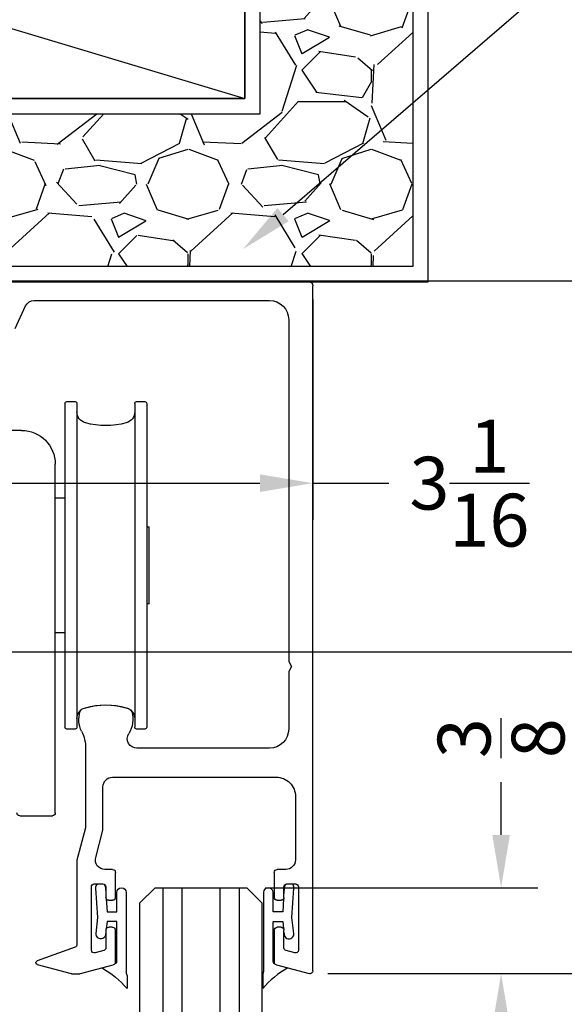
# Model space of a CAD drawing. Units: inches. Extents: x -2 to 1159, y 33 to 559.
# Drawn here: x 204 to 206, y 53 to 57 of the extents above; entities that cross this region are included whole.
import ezdxf
from ezdxf import colors
from ezdxf.entities.mleader import LeaderData, LeaderLine
from ezdxf.math import Vec2, Vec3

# ---------------------------------------------------------------- set-up
doc = ezdxf.new("R2010")
doc.units = ezdxf.units.IN
doc.header["$MEASUREMENT"] = 0
doc.header["$PDMODE"] = 34
doc.header["$PDSIZE"] = 2
doc.layers.get('Defpoints').update_dxf_attribs({"color": 8})
for name, color, linetype in [('0DIM', 4, 'Continuous'), ('0Frame', 6, 'Continuous'), ('0GlassDetails', 7, 'Continuous'), ('0Reference', 8, 'Continuous'), ('0TXT', 4, 'Continuous')]:
    doc.layers.add(name, color=color, linetype=linetype)
doc.styles.get("Standard").update_dxf_attribs({"font": 'arial.ttf'})
doc.dimstyles.new('Standard-DETAILS', dxfattribs={"dimscale": 1.2, "dimtxt": 0.18, "dimasz": 0.18, "dimexe": 0.125, "dimexo": 0.0625, "dimgap": 0.09, "dimtad": 0, "dimdec": 4, "dimdsep": 46, "dimlunit": 5, "dimtxsty": 'Standard', "dimcen": 0.09, "dimclrd": 256, "dimclre": 256, "dimclrt": 256, "dimadec": 0, "dimazin": 2, "dimtfac": 1, "dimtdec": 4, "dimtofl": 0, "dimtmove": 0, "dimatfit": 3, "dimfxl": 1, "dimtolj": 1, "dimtzin": 0, "dimarcsym": 0})

# ---------------------------------------------------------------- blocks, each defined once
blk = doc.blocks.new('junta acanalada')
for p, q in [((-1.456887902901286, 3.227994280190188), (-1.499997000090445, 2.581357821632452)), ((-0.6637450594544703, 0.0918706166928871), (-0.4591047406102007, 3.161475402778223)), ((-3.625767532111439, 2.694735841286928), (-3.6257675315033, -5.528827217875246)), ((-2.625769531963584, 0.694739841360871), (-2.625769532111434, 2.694735841360881)), ((-1.536669646786095, 2.031268120585054), (-1.625771531963551, 0.6947398414348243)), ((-1.625771531963579, 0.6947398414348243), (-2.625769531963584, 0.694739841360871)), ((-0.4813105568240701, -1.550039905874684), (-0.6637450594544987, 0.0918706166928871)), ((-2.625769531578669, -4.507843551675236), (-2.625769531889631, -0.3052581586390772)), ((-2.625769531889603, -0.3052581586391341), (-1.625771531889598, -0.3052581585651808)), ((-1.625771531889598, -0.3052581585651808), (-1.540257755484248, -1.074882145693977)), ((-1.499996999869126, -1.437228945985652), (-1.475192303721911, -1.660471211160001))]:
    blk.add_line(p, q)
for centre, radius, start, end in [((-3.125768532111437, 2.694735841323876), 0.499999000000001, 4.237211279958052e-09, 180.000000004234), ((-0.9579963217557292, 3.194734841484234), 0.4999989999998734, 134.3237613487971, 176.1859251699455), ((-0.9579963217557292, 3.194734841484234), 0.4999989999998734, 356.1859251699455, 49.028024843964), ((-0.9782514302730192, -1.605255558517371), 0.4999989999999049, 186.3401917501487, 6.340191750150338), ((-2.4257699315786, -4.507843551660457), 0.1999996000000245, 180.000000004234, 265.8921409716754), ((3.874217469108885, -13.80523115815838), 9.999979999999518, 119.8502640871628, 139.2366540410805), ((-4.625765531503248, -5.528827217949228), 0.9999979999999742, 337.8000389247079, 0)]:
    blk.add_arc(centre, radius, start, end)
blk = doc.blocks.new('KLEIN ROLLGLASS+ 100 KBS HEADER')
for p, q in [((-1.510823749999235, 1.125215476349695e-10), (-0.2980185210633857, 2.293631951033603e-11)), ((-1.510823749999145, 1.125215476349695e-10), (1.510823749999145, -1.125590731732018e-10)), ((-1.530508750207491, -2.819247604639287), (-1.530508750000581, -0.01968499988598182)), ((-0.3916214220746945, -0.07873999997016767), (-1.353343750004842, -0.0787399998991134)), ((-0.3128849836746661, -0.193803480711864), (-0.3559400845008889, -0.1014715190082427)), ((-1.432083750010678, -0.1574799998932406), (-1.432083750114133, -1.554342747707693)), ((-0.8513762500363549, -0.4999202837578025), (-0.8513762501338982, -1.822752283757865)), ((-0.8100377500357347, -0.4920462837608568), (-0.8435022500357712, -0.4920462837583557)), ((-0.8021637500362879, -0.4999202837614405), (-0.8021637501338312, -1.822752283761389)), ((-0.5659437500362849, -0.4999202837788346), (-0.5659437501338282, -1.822752283778897)), ((-0.5246052500356648, -0.4920462837818889), (-0.5580697500357013, -0.4920462837793877)), ((-0.5167312500364454, -0.4999202837824726), (-0.5167312501339887, -1.822752283782421)), ((-0.3395662500443444, -0.610234999745245), (-0.1342581912047529, -0.6102349997603653)), ((-0.4773612501547171, -2.10629499973507), (-0.4773612500546727, -0.748029999734996)), ((-0.4773612500646771, -0.8857462837853802), (-0.5167312500648671, -0.8857462837825381)), ((-0.4773612500646771, -0.8857462837853802), (-0.5167312500648671, -0.8857462837825381)), ((-0.8612187500967132, -1.318816283757116), (-0.8612187500735211, -1.003856283757074)), ((-0.8513762500734168, -1.003856283757756), (-0.8612187500735211, -1.003856283757074)), ((-0.8612187500967132, -1.318816283757116), (-0.8513762500968363, -1.318816283757798)), ((-0.5167312501053396, -1.436926283782469), (-0.477361250105377, -1.436926283785425)), ((-0.5167312501053396, -1.436926283782469), (-0.477361250105377, -1.436926283785425)), ((-1.432083750114133, -1.554342747707693), (-1.443894750115805, -1.574803781358725)), ((-1.443894750115805, -1.574803781358725), (-1.432083750117089, -1.595261033448224)), ((-1.432083750117089, -1.595261033448224), (-1.43208375013437, -1.830704999525238)), ((-0.8435022501344513, -1.830626283758335), (-0.8100377501344149, -1.830626283760836)), ((-0.5580697501343814, -1.83062628377948), (-0.524605250134345, -1.830626283781868)), ((-1.353343750140356, -1.909444999531075), (-0.8112621133400801, -1.909444999571093)), ((-0.6013767501404339, -1.909641686053106), (-0.6013767501645355, -2.234954600106818)), ((-0.7116127501501972, -2.027554999578371), (-1.380902750149789, -2.027554999529031)), ((-0.6722427501652413, -2.244284285995747), (-0.6722427501520536, -2.066924999582312)), ((-1.459642649415218, -2.106420953787534), (-1.459642649434317, -2.365478481769543)), ((-0.4773612501597193, -2.173223999735029), (-0.4773612501547171, -2.10629499973507)), ((-0.3316922501606308, -2.185034999745795), (-0.4655502501605491, -2.185034999735905)), ((-0.6424991867145757, -2.355288776024082), (-0.6722427501652413, -2.244284285995747)), ((-0.6013767501645355, -2.234954600106818), (-0.5659438199489153, -2.367192095971888)), ((-0.5659438199489153, -2.367192095971888), (-0.5659438199743811, -2.711196301573437)), ((-1.42027264943731, -2.404848481772461), (-1.384837819950735, -2.404848481775076)), ((-0.711612505018183, -2.404848481824757), (-0.6805276864993623, -2.404848481827031)), ((-1.373026819951564, -2.416659481775952), (-1.373026819959295, -2.51898139150299)), ((-0.7234235050264481, -2.518981391550852), (-0.7234235050189448, -2.416659481823814)), ((-1.47145150502597, -2.475714458146655), (-1.471451505045069, -2.734552513630575)), ((-1.424207599513056, -2.463903481772178), (-1.459640528647287, -2.463903481769563)), ((-1.412396623139147, -2.518913206177587), (-1.412396623135964, -2.475714458151089)), ((-0.6840537018434127, -2.475714458204749), (-0.6840537018463686, -2.518913206231247)), ((-0.636809796330271, -2.463903481830272), (-0.672242725464502, -2.463903481827657)), ((-0.6249988199722787, -2.734552513692989), (-0.6249988199531793, -2.475714458209069)), ((-1.384837819756557, -2.530724206179713), (-1.400585623139977, -2.530724206178462)), ((-0.6958647018473578, -2.530724206230417), (-0.7116125052310047, -2.53072420622928)), ((-1.412396623154836, -2.72505828888805), (-1.412396623149379, -2.652771206177619)), ((-1.400585623148617, -2.640960206178448), (-1.384837819968242, -2.640960206179699)), ((-1.373026819969072, -2.652771206180574), (-1.373026819978849, -2.783379944447944)), ((-0.7234235050462297, -2.783379944500012), (-0.72342350503668, -2.652771206228437)), ((-0.7116125050354634, -2.640960206229266), (-0.6958647018550885, -2.640960206230403)), ((-0.6840537018559183, -2.652771206231279), (-0.6840537018613753, -2.72505828894171)), ((-1.456583623040205, -2.745961040748881), (-1.421150693905747, -2.736466816004651)), ((-0.6752996311120563, -2.736466816059561), (-0.6398667019789621, -2.745961040809021)), ((-0.5581724198873865, -2.722295011118177), (-0.4031738301057879, -2.778709884158644)), ((-1.38178090823776, -2.794788494381606), (-1.515640838466697, -2.830656154574768)), ((-0.580809486562702, -2.83065615464389), (-0.7146694167884555, -2.794788494435039)), ((-0.4038289555540353, -2.793714723810723), (-0.5416962523818705, -2.830656154646732)), ((-1.325786578214123, -2.837678950783842), (-1.32578657821003, -2.891584970772587)), ((-0.7706637468111688, -2.837678950783726), (-0.770663746807076, -2.89158497077247)), ((-0.5447531641237213, -2.831058604712126), (-0.5777525748208512, -2.831058604709739))]:
    blk.add_line(p, q)
for centre, radius, start, end in [((-1.510823750000599, -0.01968499988745975), 0.01968500000000002, 89.9999999957009, 179.9999999957009), ((-1.353343750010753, -0.1574799998990386), 0.07874000000000007, 89.9999999957009, 179.9999999957009), ((-0.3916214220776504, -0.118109999970244), 0.03937000000000016, 24.99999999556409, 89.9999999957009), ((-0.8435022500362259, -0.4999202837583709), 0.007874000000000226, 89.9999999957009, 179.9999999957009), ((-0.8100377500364169, -0.4999202837608721), 0.007873999999999987, 0, 89.9999999957009), ((-0.5580697500363834, -0.499920283779403), 0.007874000000000226, 89.9999999957009, 179.9999999958638), ((-0.524605250036347, -0.4999202837819041), 0.00787400000000002, 0, 89.9999999957009), ((-0.7549197500389249, -0.5336776384666848), 0.04724399999999969, 179.9999999957009, 254.6505229789257), ((-0.6131877500388776, -0.533677638477144), 0.04724400000000006, 285.3494770128459, 359.9999999957009), ((-0.6840537500198018, -0.2755112837701574), 0.3149599999999998, 254.6505229789257, 285.3494770128459), ((-0.3395662500545762, -0.7480299997452278), 0.1377950000000001, 89.9999999957009, 179.9999999957009), ((-0.754919750131466, -1.788994929063193), 0.04724399999999999, 131.7334421433112, 179.9999999957009), ((-0.6840537501323518, -1.791334999582119), 0.1102360001053841, 163.778715244599, 211.7568638293797), ((-0.7709999128654084, -1.766039774616758), 0.01968500000000004, 108.3904571201578, 163.7787152440362), ((-0.754919750131466, -1.788994929063193), 0.04724399999999999, 105.3494770128458, 118.2893007663246), ((-0.6840537501503143, -2.027554999582918), 0.2952750000000001, 71.60954287146696, 108.3904571201578), ((-0.6840537501505417, -2.04716128377018), 0.31496, 74.6505229789258, 105.3494770128458), ((-0.6131877501314187, -1.788994929073652), 0.04724400000000011, 61.7106991927371, 74.6505229789258), ((-0.5971075873965668, -1.766039774629604), 0.01968500000000001, 16.22128474801128, 71.60954287215289), ((-0.6840537501332613, -1.791334999582688), 0.1102360001053845, 333.774116020808, 16.22128474737607), ((-0.6131877501314187, -1.788994929073652), 0.04724400000000011, 0, 48.26655788950446), ((-1.353343750134445, -1.830704999531036), 0.07874000000000007, 179.9999999957009, 269.9999999957009), ((-0.8435022501337692, -1.822752283758433), 0.007873999999999987, 179.9999999957009, 269.9999999957009), ((-0.8112621133371243, -1.870074999571131), 0.03937000000000004, 269.9999999957009, 31.7568638293797), ((-0.8100377501339602, -1.822752283760821), 0.007873999999999952, 269.9999999957009, 359.9999999957009), ((-0.4438967501492237, -1.909641686064816), 0.1574799999912317, 153.774116020808, 179.9999999957009), ((-0.5580697501339267, -1.822752283779465), 0.007873999999999952, 179.9999999957009, 269.9999999957009), ((-0.5246052501338903, -1.822752283781853), 0.007873999999999952, 269.9999999957009, 359.9999999958638), ((-1.380902750155473, -2.106294999528274), 0.0787399999992988, 89.9999999957009, 180.0916516451428), ((-0.7116127501531531, -2.066924999579356), 0.0393700000010089, 0, 89.9999999957009), ((-0.4655502501596396, -2.173223999735939), 0.01181100000000334, 179.9999999958638, 269.9999999957009), ((-0.3316922501597213, -2.173223999745716), 0.01181099999999989, 269.9999999957009, 359.9999999957009), ((-1.420272649434354, -2.365478481772499), 0.03936999999999977, 179.9999999957009, 269.9999999957009), ((-0.6805276864964065, -2.365478481826955), 0.03937000000000004, 269.9999999957009, 14.99999999573142), ((-1.384837819951644, -2.416659481775042), 0.0118109999999987, 0, 89.9999999960266), ((-0.7116125050188651, -2.416659481824723), 0.01181100000000007, 89.9999999957009, 179.9999999958638), ((-1.459640528647969, -2.475714458147564), 0.01181097637800112, 89.9999999960266, 179.9999999957009), ((-1.424207599513965, -2.475714458150179), 0.01181097637799975, 0, 89.9999999957009), ((-0.6722427254654115, -2.475714458205658), 0.01181097637800112, 89.9999999957009, 179.9999999957009), ((-0.6368097963311805, -2.475714458208273), 0.01181097637800002, 0, 89.9999999960266), ((-1.400585623139295, -2.518913206178496), 0.01181100000000089, 179.9999999957009, 269.9999999957009), ((-1.384837623139492, -2.518913206181338), 0.01181100000000032, 269.9990462002103, 359.6692275963502), ((-0.7116127018462515, -2.518913206230906), 0.01181100000000047, 180.3307723952142, 270.0009537915171), ((-0.6958647018464483, -2.518913206230451), 0.01181100000000007, 269.9999999957009, 359.9999999958638), ((-1.400585623149299, -2.652771206178528), 0.01181099999999979, 89.9999999957009, 179.9999999958638), ((-1.384837819969152, -2.652771206179665), 0.01181100000000089, 0, 89.99999999536219), ((-0.7116125050366002, -2.652771206229232), 0.01181100000000007, 89.99999999471082, 179.9999999957009), ((-0.695864701855998, -2.652771206230483), 0.01181099999999556, 0, 89.9999999957009), ((-1.459640528667068, -2.734552513631485), 0.01181097637800002, 179.9999999957009, 284.9999999956114), ((-1.424207599532837, -2.725058288887254), 0.01181097637800472, 284.9999999959352, 359.9999999957009), ((-0.672242725483374, -2.72505828894262), 0.01181097637800002, 179.9999999957009, 254.9999999958373), ((-0.6368097963502799, -2.73455251369208), 0.01181097637799961, 254.9999999958373, 359.9999999957009), ((-0.5541328199743014, -2.711196301574233), 0.01181100000000007, 179.9999999957009, 249.9999999976945), ((-1.384837819978929, -2.783379944447034), 0.01181099999999979, 284.9999999966226, 359.9999999960266), ((-0.7116125050461499, -2.783379944500808), 0.01181100000000003, 179.9999999957009, 254.9999999975643), ((-0.4058668967145871, -2.786109023854493), 0.007873999999850926, 284.9999999955702, 69.99999999769453), ((-1.518697750207638, -2.819247604640196), 0.01181099999999946, 179.9999999957009, 284.9999999959352), ((-0.5777525748199417, -2.819247604708295), 0.01181100000142964, 254.9999999975643, 269.9999999957009), ((-0.5447531641228118, -2.819247604712046), 0.01181100000014192, 269.9999999957009, 284.9999999955702)]:
    blk.add_arc(centre, radius, start, end)
at = {"yscale": 0.03937, "zscale": 0.03937}
for p, xscale in [((-1.471451505054477, -2.605133485951029), -0.03937), ((-0.624998819962729, -2.605133485951029), 0.03937)]:
    blk.add_blockref('junta acanalada', p, dxfattribs=dict(at, xscale=xscale))
blk = doc.blocks.new('*U200')
at = {"color": 1}
for p, q in [((-0.1562500000000036, 0), (-0.1562500000000036, -2.888533769587838)), ((-0.078125, 0), (-0.078125, -2.888533769587838)), ((0.078125, 0), (0.078125, -2.888533769587838)), ((0.1562500000000036, 0), (0.1562500000000036, -2.888533769587838))]:
    blk.add_line(p, q, dxfattribs=at)
at = {"color": 4}
blk.add_lwpolyline([(-0.25, -2.888533769587838), (-0.2500000000000036, -0.06250000000000214), (-0.1875000000000037, -7.105427357600937e-16), (0.1875, 7.815970093361095e-15), (0.25, -0.06249999999999076), (0.25, -2.888533769587838)], dxfattribs=at)
blk = doc.blocks.new('*D191')
at = {"layer": '0DIM', "lineweight": -2, "transparency": 16777216}
for p, q in [((202.2031217332359, 55.78263522726093), (202.2031217332359, 54.88189688519657)), ((205.2641392332675, 55.7826352272191), (205.2641392332675, 54.88189688519657)), ((202.419121733236, 55.03189688519657), (205.0481392332675, 55.03189688519657)), ((205.2641392332675, 55.03189688519657), (205.5747582533845, 55.03189688519657))]:
    blk.add_line(p, q, dxfattribs=at)
at = {"layer": '0DIM', "transparency": 16777216}
for points in [[(202.419121733236, 55.06789688519657), (202.419121733236, 54.99589688519657), (202.2031217332359, 55.03189688519657)], [(205.0481392332675, 55.06789688519657), (205.0481392332675, 54.99589688519657), (205.2641392332675, 55.03189688519657)]]:
    blk.add_solid(points, dxfattribs=at)
at = {"layer": 'Defpoints', "color": 0, "transparency": 16777216}
for p in [(202.2031217332359, 55.85763522726094), (205.2641392332675, 55.8576352272191), (202.2031217332359, 55.03189688519657)]:
    blk.add_point(p, dxfattribs=at)
at = {"layer": '0DIM', "transparency": 16777216, "insert": (205.9047991810789, 55.03189688519657), "char_height": 0.216, "attachment_point": 5}
blk.add_mtext('\\A1;3{\\H1x;\\S1/16;}', dxfattribs=at)
blk = doc.blocks.new('Demising')
h = blk.add_hatch()
h.set_pattern_fill('GRAVEL', color=256, scale=0.75)
h.set_pattern_definition([(228.012787504, (0.5399999999999991, 0.7499514234414164), (-6.000000000000046, -6.750000000000003), [0.100902, -9.989316035305274]), (184.969740728, (0.4725000000000001, 0.6749514234414165), (8.999999999999982, 0.7500000000000263), [0.173151, -17.1419435709225]), (132.510447078, (0.2999999999999998, 0.6599514234414164), (7.500000000000088, -8.249999999999899), [0.122091, -12.08702444707477]), (267.273689006, (0.007500000000000284, 0.4724514234414164), (0.7500000000000182, 15.00000000000001), [0.1576784999999999, -15.61016853122174]), (292.833654178, (0, 0.3149514234414164), (-3.749999999999991, 9.000000000000021), [0.1546162499999999, -15.30702984606622]), (357.273689006, (0.0600000000000005, 0.1724514234414164), (-15.00000000000001, 0.7500000000000191), [0.1576784999999999, -15.61016853122174]), (37.6942404667, (0.2174999999999994, 0.1649514234414164), (-9.749999999999998, -7.49999999999998), [0.20852175, -20.643636411687]), (72.2553283749, (0.3825000000000003, 0.2924514234414164), (5.25000000000002, 16.5), [0.1968659999999999, -19.48974112261003]), (121.429565615, (0.442499999999999, 0.4799514234414164), (-6.000000000000014, 9.749999999999991), [0.1582125, -15.66305483229675]), (175.236358309, (0.3599999999999994, 0.6149514234414164), (8.249999999999988, -0.7500000000000284), [0.180624, -8.850571934094225]), (222.397437798, (0.1799999999999997, 0.6299514234414164), (-8.999999999999972, -8.249999999999979), [0.233586, -23.12503125359617]), (138.814074834, (0.75, 0.4649514234414164), (-5.250000000000025, 4.5), [0.07972574999999994, -7.892883609551021]), (171.46923439, (0.6899999999999995, 0.5174514234414164), (9.749999999999998, -1.499999999999996), [0.15167775, -15.01613356211775]), (225, (0.5399999999999991, 0.5399514234414164), (-8.326672684688674e-17, -0.7499999999999497), [0.10606575, -0.954594421779825]), (203.198590514, (0.4875000000000007, 0.6299514234414164), (3.749999999999992, 1.499999999999982), [0.0571185, -5.654711329397925]), (291.801409486, (0.4350000000000005, 0.6074514234414164), (-0.749999999999763, 2.250000000000077), [0.08077725, -3.958096355350875]), (30.96375653209999, (0.4649999999999999, 0.5324514234414164), (2.25000000000004, 1.499999999999985), [0.13119675, -4.242017171133973]), (161.565051177, (0.5775000000000006, 0.5999514234414165), (1.500000000000009, -0.7499999999999825), [0.09486824999999996, -2.276839995126298]), (16.389540334, (0, 0.6074514234414164), (7.499999999999975, 2.250000000000033), [0.1329, -13.15713386000205]), (70.3461759419, (0.1274999999999995, 0.6449514234414164), (-3.000000000000915, -8.250000000002547), [0.11149575, -11.03805581048925]), (293.198590514, (0.5775000000000006, 0.7499514234414164), (-1.499999999999978, 3.749999999999993), [0.11423625, -5.597593579397925]), (343.610459666, (0.6225000000000005, 0.6449514234414164), (-7.499999999999975, 2.250000000000033), [0.1328999999999999, -13.15713386000174]), (339.44395478, (0, 0.1424514234414164), (-3.750000000000028, 1.500000000000018), [0.1281599999999999, -6.279842808988121]), (294.775140569, (0.1200000000000001, 0.09745142344141641), (-3.750000000000004, 8.250000000000002), [0.1073835, -10.630982297457]), (66.8014094864, (0.5850000000000009, -4.857655858359067e-05), (1.499999999999986, 3.749999999999977), [0.11423625, -5.597593579397925]), (17.3540246363, (0.629999999999999, 0.1049514234414164), (-9.749999999999982, -2.999999999999972), [0.12572325, -12.44656771068]), (69.44395478040002, (0.2174999999999994, -4.857655858359067e-05), (-1.500000000000005, -3.749999999999966), [0.06407999999999994, -6.343922808988122]), (101.309932474, (0.5399999999999991, -4.857655858359067e-05), (-0.7499999999999729, 3.000000000000009), [0.0382425, -3.7860221351946]), (165.963756532, (0.5324999999999989, 0.03745142344141641), (2.249999999999969, -0.750000000000001), [0.15461625, -2.937712969213275]), (186.009005957, (0.3825000000000003, 0.07495142344141642), (7.500000000000035, 0.7499999999999873), [0.1432875, -14.1854423809071]), (303.690067526, (0.4649999999999999, 0.4649514234414164), (-0.7499999999999905, 1.499999999999989), [0.1081664999999999, -2.595996956597999]), (353.157226587, (0.5250000000000004, 0.3749514234414164), (12.75000000000001, -1.50000000000004), [0.1888455, -18.69567196802123]), (60.9453959009, (0.7125000000000004, 0.3524514234414164), (-2.999999999999982, -5.249999999999982), [0.077217, -7.64450560574025]), (90, (0.75, 0.4199514234414164), (-0.7499999999999999, 0.75), [0.045, -0.705]), (120.256437164, (0.3674999999999997, 0.09745142344141641), (3.000000000000007, -5.250000000000006), [0.104193, -10.31513999208735]), (48.01278750420001, (0.3149999999999995, 0.1874514234414164), (6, 6.749999999999981), [0.201804, -9.888414035305274]), (0, (0.4499999999999993, 0.3374514234414164), (0.75, 0.75), [0.195, -0.5549999999999999]), (325.3048464690001, (0.6449999999999996, 0.3374514234414164), (7.500000000000104, -5.249999999999869), [0.1185855, -11.73995572563149]), (254.054604099, (0.7424999999999997, 0.2699514234414164), (-0.7500000000000283, -3.000000000000004), [0.1092015, -5.350880916960375]), (207.645975364, (0.7125000000000004, 0.1649514234414164), (-14.24999999999996, -7.500000000000036), [0.17779875, -17.60210563669455]), (175.42607874, (0.5549999999999997, 0.08245142344141641), (-9.749999999999964, 0.750000000000001), [0.18809925, -18.62180505597667])])
h.paths.add_polyline_path([(-1.3125, 0.6875000000004547), (-1.3125, 3.701941687414092), (-1.9375, 3.70199026397222), (-1.93749686602848, 0.06245142351999063), (1.93750313397152, 0.06254857663715781), (1.9375, 3.70199026397222), (1.3125, 3.70199026397222), (1.3125, 0.6875485765585836)])
for points in [[(-2, 3.70199026397222), (-2, -4.857655858359067e-05), (2, 4.857655858359067e-05), (2, 3.70199026397222), (1.9375, 3.70199026397222), (1.937591247252763, 0.06254857884631392), (-1.9375, 0.06245142344141641), (-1.9375, 3.70199026397222)], [(-1.3125, 3.70199026397222), (-1.3125, 0.6875485765585836), (1.3125, 0.6875485765585836), (1.3125, 3.70199026397222), (1.25, 3.70199026397222), (1.25, 0.7500485765585836), (-1.25, 0.7500485765585836), (-1.25, 3.70199026397222)]]:
    blk.add_lwpolyline(points, close=True)
at = {"linetype": 'Continuous', "ltscale": 0.125}
blk.add_lwpolyline([(-1.25, 0.7500485765585836), (1.25, 0.7500485765585836), (1.25, 1.500048576558584), (-1.25, 1.500048576558584)], close=True, dxfattribs=at)
blk.add_lwpolyline([(-1.25, 1.500048576558584), (1.25, 0.7500485765585836)])
blk = doc.blocks.new('*D192')
at = {"layer": '0DIM', "lineweight": -2, "transparency": 16777216}
for p, q in [((206.0343511048923, 53.59432294917098), (206.0343511048923, 53.81032294917098)), ((205.0689239363344, 53.37832294917098), (206.1843511048923, 53.37832294917098)), ((205.3260486860211, 53.02697907266531), (206.1843511048923, 53.02697907266531)), ((206.0343511048923, 52.8109790726653), (206.0343511048923, 52.5949790726653))]:
    blk.add_line(p, q, dxfattribs=at)
at = {"layer": '0DIM', "transparency": 16777216}
for points in [[(205.9983511048923, 53.59432294917098), (206.0703511048923, 53.59432294917098), (206.0343511048923, 53.37832294917098)], [(205.9983511048923, 52.8109790726653), (206.0703511048923, 52.8109790726653), (206.0343511048923, 53.02697907266531)]]:
    blk.add_solid(points, dxfattribs=at)
at = {"layer": 'Defpoints', "color": 0, "transparency": 16777216}
for p in [(204.9939239363344, 53.37832294917098), (205.2510486860211, 53.02697907266531), (206.0343511048923, 53.02697907266531)]:
    blk.add_point(p, dxfattribs=at)
at = {"layer": '0DIM', "transparency": 16777216, "insert": (206.0343511048922, 53.98948802420502), "char_height": 0.216, "attachment_point": 5, "rotation": 90}
blk.add_mtext('\\A1;{\\H1x;\\S3/8;}', dxfattribs=at)
blk = doc.blocks.new('*D193')
at = {"layer": '0DIM', "lineweight": -2, "transparency": 16777216}
for p, q in [((203.997169097672, 54.34189022747591), (207.0183370188428, 54.34189022747591)), ((206.8683370188428, 54.12589022747591), (206.8683370188428, 54.00438280832469)), ((206.8683370188428, 53.24297907266531), (206.8683370188428, 53.36448649181718)), ((205.3260486860211, 53.02697907266531), (207.0183370188428, 53.02697907266531))]:
    blk.add_line(p, q, dxfattribs=at)
at = {"layer": '0DIM', "transparency": 16777216}
for points in [[(206.8323370188428, 54.12589022747591), (206.9043370188428, 54.12589022747591), (206.8683370188428, 54.34189022747591)], [(206.8323370188428, 53.24297907266531), (206.9043370188428, 53.24297907266531), (206.8683370188428, 53.02697907266531)]]:
    blk.add_solid(points, dxfattribs=at)
at = {"layer": 'Defpoints', "color": 0, "transparency": 16777216}
for p in [(203.922169097672, 54.34189022747591), (205.2510486860211, 53.02697907266531), (206.8683370188428, 53.02697907266531)]:
    blk.add_point(p, dxfattribs=at)
at = {"layer": '0DIM', "transparency": 16777216, "insert": (206.8683370188427, 53.68443465007086), "char_height": 0.216, "attachment_point": 5, "rotation": 90}
blk.add_mtext('\\A1;1{\\H1x;\\S5/16;}', dxfattribs=at)

msp = doc.modelspace()

# ---------------------------------------------------------------- linework, layer by layer
at = {"layer": 'Defpoints'}
msp.add_lwpolyline([(435.089283558513, 55.85753807414585), (-2.23856944938575, 55.85753807414585)], dxfattribs=at)

# ---------------------------------------------------------------- block references
at = {"layer": '0Frame', "xscale": -1}
msp.add_blockref('KLEIN ROLLGLASS+ 100 KBS HEADER', (203.7336304830782, 55.85763522724002), dxfattribs=at)
at = {"layer": '0GlassDetails'}
msp.add_blockref('*U200', (204.8064239363343, 53.37832294917094), dxfattribs=at)
at = {"layer": '0Reference'}
msp.add_blockref('Demising', (203.736030145274, 55.8546330342103), dxfattribs=at)

# ---------------------------------------------------------------- dimensions: what is measured, and where the dimension line sits
at = {"layer": '0DIM'}
for base, p1, p2, angle, picture, middle in [((202.2031217332359, 55.03189688519657), (205.2641392332675, 55.8576352272191), (202.2031217332359, 55.85763522726094), 180, '*D191', (205.9047991810789, 55.03189688519657)), ((206.8683370188428, 53.02697907266531), (203.9221690976719, 54.34189022747588), (205.251048686021, 53.02697907266528), 90, '*D193', (206.8683370188427, 53.68443465007086)), ((206.0343511048923, 53.02697907266531), (204.9939239363343, 53.37832294917095), (205.251048686021, 53.02697907266528), 90, '*D192', (206.0343511048922, 53.98948802420502))]:
    dim = msp.add_linear_dim(base=base, p1=p1, p2=p2, angle=angle, dimstyle='Standard-DETAILS', dxfattribs=at)
    dim.commit()
    dim.dimension.update_dxf_attribs({"geometry": picture, "text_midpoint": middle, "dimtype": 160})

# ---------------------------------------------------------------- leaders
at = {"layer": '0TXT'}
ml = msp.add_multileader_mtext('Standard', dxfattribs=at)
ml.set_content('{\\fUtsaah|b0|i0|c0|p34;FIN. WALL & BLOCKING \\PBY G.C.}', color=256)
ml.set_leader_properties()
ml.build(insert=Vec2(0, 0))
ml.multileader.update_dxf_attribs({"dogleg_length": 0.3599999999999999, "arrow_head_size": 0.2159999999999999, "scale": 1.2})
ctx = ml.context
ctx.base_point, ctx.scale, ctx.char_height, ctx.arrow_head_size, ctx.landing_gap_size, ctx.plane_origin = Vec3(207.0451421202121, 57.39695437888073), 1.2, 0.216, 0.2159999999999999, 0.108, Vec3(204.9293875996295, 58.21013092510949)
notes = []
notes.append((ctx, [(0, (1, 1, 0), (206.6131421202121, 57.39695437888073), (1, 0), 0.4319999999999999, [(0, [(204.9789035752596, 55.98865711473419)], 0, [])])]))
ctx.mtext.insert, ctx.mtext.width, ctx.mtext.defined_height, ctx.mtext.flow_direction = Vec3(207.1531421202121, 57.50680580745219), 1.815008920975676, 0.9591849508250132, 5
for ctx, leaders in notes:
    for number, flags, end, landing, length, lines in leaders:
        leader = LeaderData()
        leader.index, (leader.has_last_leader_line, leader.has_dogleg_vector, leader.attachment_direction) = number, flags
        leader.last_leader_point, leader.dogleg_vector, leader.dogleg_length = Vec3(end), Vec3(landing), length
        for number, points, colour, breaks in lines:
            line = LeaderLine()
            line.index, line.vertices, line.color, line.breaks = number, Vec3.list(points), colors.encode_raw_color(colour), breaks
            leader.lines.append(line)
        ctx.leaders.append(leader)

doc.saveas('drawing.dxf')
